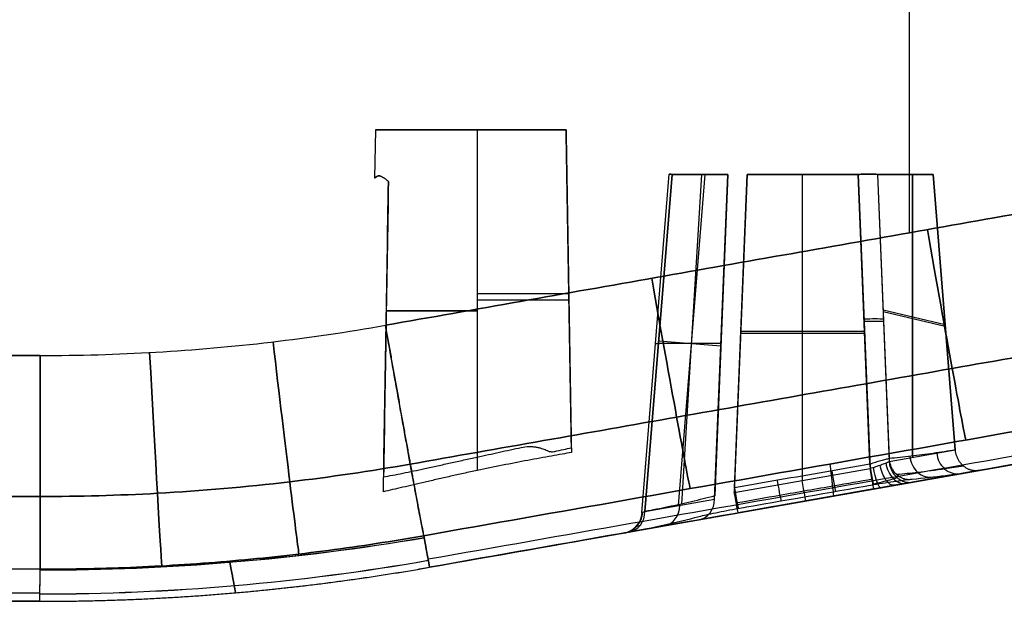
# Model space of a CAD drawing. Units: millimetres. Extents: x -314 to 346, y -69 to 1056.
# Drawn here: x 36 to 80, y 280 to 306 of the extents above; entities that cross this region are included whole.
import ezdxf

# ---------------------------------------------------------------- set-up
doc = ezdxf.new("R2010")
doc.units = ezdxf.units.MM
doc.header["$MEASUREMENT"] = 0
doc.layers.add('Predefinito', color=7, linetype='Continuous', true_color=0x000000)

msp = doc.modelspace()

# ---------------------------------------------------------------- linework, layer by layer
at = {"layer": 'Predefinito'}
for p, q in [((75.445, 360, 59.15), (75.445, 296.429, 56.93)), ((75.445, 360, -59.15), (75.445, 296.429, -56.93)), ((51.674, 301.026, -29), (51.618, 298.867, -29)), ((56.2, 301.026, -24.474), (56.2, 286.431, -24.092)), ((56.2, 301.026, -33.526), (56.2, 285.833, -33.923)), ((63.536, 283.946, -29.5), (64.755, 299.04, -29.5)), ((64.888, 299.035, -29.001), (63.675, 284.005, -29.001)), ((63.675, 284.006, -29.999), (64.888, 299.035, -29.999)), ((64.888, 299.035, -29.999), (67.362, 299.035, -34.284)), ((67.362, 299.035, -24.716), (64.888, 299.035, -29.001)), ((66.345, 299.035, -26.478), (65.152, 284.265, -26.478)), ((66.191, 299.035, -32.255), (65.301, 284.337, -32.768)), ((66.777, 284.552, -23.703), (67.362, 299.035, -24.716)), ((67.362, 299.035, -34.284), (66.783, 284.697, -35.286)), ((68.226, 299.035, -24.217), (67.654, 284.859, -23.226)), ((67.662, 285.057, -35.76), (68.226, 299.035, -34.783)), ((73.174, 299.035, -24.217), (68.226, 299.035, -24.217)), ((68.226, 299.035, -34.783), (73.174, 299.035, -34.783)), ((70.678, 299.035, -24.217), (70.678, 285.392, -23.263)), ((70.679, 299.035, -34.783), (70.679, 285.586, -35.723)), ((73.174, 299.035, -24.217), (73.703, 285.925, -23.301)), ((73.174, 299.035, -34.783), (73.695, 286.116, -35.686)), ((73.695, 286.116, -35.686), (73.174, 299.035, -34.783)), ((74.038, 299.035, -24.716), (74.555, 286.228, -23.821)), ((76.512, 299.035, -29.001), (74.038, 299.035, -24.716)), ((74.038, 299.035, -34.284), (74.549, 286.365, -35.17)), ((74.038, 299.035, -34.284), (76.512, 299.035, -29.999)), ((75.592, 286.474, -33.349), (75.592, 299.035, -31.593)), ((75.594, 299.035, -27.411), (75.594, 286.411, -25.645)), ((77.504, 286.748, -29.001), (76.512, 299.035, -29.001)), ((76.512, 299.035, -29.999), (77.504, 286.749, -29.999)), ((74.282, 292.996, -34.706), (77.052, 292.338, -29.999)), ((74.284, 292.928, -24.289), (77.058, 292.269, -29.001)), ((73.46, 291.947, -23.722), (67.94, 291.947, -23.722)), ((67.944, 292.046, -35.271), (73.456, 292.046, -35.271)), ((64.28, 291.503, -29.999), (67.058, 291.503, -34.81)), ((64.289, 291.619, -29.001), (67.054, 291.396, -24.182)), ((54.078, 281.519, 0), (90.2, 287.888, 0)), ((78.742, 285.868, -30), (90.2, 287.888, -30)), ((74.555, 286.228, -23.821), (77.504, 286.748, -29.001)), ((67.654, 284.859, -23.226), (73.703, 285.925, -23.301)), ((75.592, 285.313, -23.322), (78.541, 285.833, -28.502)), ((73.877, 285.01, -22.303), (67.827, 283.944, -22.229)), ((63.675, 284.005, -29.001), (66.777, 284.552, -23.703)), ((72.139, 284.704, 30), (72.139, 284.704, -22.282)), ((66.087, 283.637, -23.205), (62.984, 283.09, -28.502)), ((54.078, 281.519, -30), (54.078, 281.519, 30)), ((36.714, 280, 0), (16.827, 280, 0)), ((36.714, 280, 30), (36.714, 280, -30))]:
    msp.add_line(p, q, dxfattribs=at)
at = {"layer": 'Predefinito', "extrusion": (0, 1, 1.05301e-09)}
msp.add_arc((-56.2, -29, 301.026), 4.526, 270, 90, dxfattribs=at)
at = {"layer": 'Predefinito', "extrusion": (1.07284e-08, 1, 1.44456e-08)}
msp.add_arc((-56.2, -29, 301.026), 4.526, 90, 150.9886, dxfattribs=at)
at = {"layer": 'Predefinito', "extrusion": (0, 1, 0)}
for centre, radius, start, end in [((-56.2, -29, 301.026), 4.526, 209.0114, 270), ((-56.2, -29, 293.729), 4.717, 90, 149.9112), ((-56.2, -29, 293.43), 4.724, 210.1318, 270), ((-56.2, -29, 292.957), 4.737, 31.2615, 90), ((-56.2, -29, 292.957), 4.737, 270, 328.7386)]:
    msp.add_arc(centre, radius, start, end, dxfattribs=at)
at = {"layer": 'Predefinito', "extrusion": (0.984734, 0.173959, 0.006075)}
msp.add_arc((279.128, 46.17, 127.03), 10, 91.9695, 171.1285, dxfattribs=at)
at = {"layer": 'Predefinito', "extrusion": (0.984734, 0.173959, -0.006075)}
msp.add_arc((279.128, -46.17, 127.03), 10, 188.8715, 268.0305, dxfattribs=at)
at = {"layer": 'Predefinito', "extrusion": (0.984734, 0.17396, 0.006075)}
msp.add_arc((279.128, 46.17, 114.562), 10, 91.9695, 171.1134, dxfattribs=at)
at = {"layer": 'Predefinito', "extrusion": (0.984734, 0.17396, -0.006075)}
msp.add_arc((279.128, -46.17, 114.562), 10, 188.8866, 268.0305, dxfattribs=at)
at = {"layer": 'Predefinito', "extrusion": (-0.040241, 0.996756, 0.0697)}
msp.add_arc((-85.174, -54.318, 286.218), 1, 209.9999, 269.8388, dxfattribs=at)
at = {"layer": 'Predefinito', "extrusion": (-0.040241, 0.996756, -0.0697)}
msp.add_arc((-85.174, -4.539, 290.235), 1, 90.1612, 150.0001, dxfattribs=at)
at = {"layer": 'Predefinito', "extrusion": (0.993081, 0.117357, 0.004098)}
msp.add_arc((284.373, 46.434, 81.227), 10, 91.9862, 171.0936, dxfattribs=at)
at = {"layer": 'Predefinito', "extrusion": (0.993081, 0.117357, -0.004098)}
msp.add_arc((284.373, -46.434, 81.227), 10, 188.9064, 268.0138, dxfattribs=at)
at = {"layer": 'Predefinito', "extrusion": (0.080483, 0.996756, 3.55271e-15)}
msp.add_arc((-41.477, -29.5, 295.713), 1, 330.0805, 29.9133, dxfattribs=at)
at = {"layer": 'Predefinito', "extrusion": (0.998475, 0.055165, 0.001926)}
msp.add_arc((288.703, 46.639, 57.707), 10, 91.997, 171.0893, dxfattribs=at)
at = {"layer": 'Predefinito', "extrusion": (0.998475, 0.055165, -0.001926)}
msp.add_arc((288.703, -46.639, 57.707), 10, 188.9108, 268.003, dxfattribs=at)
at = {"layer": 'Predefinito', "extrusion": (0.494272, 0.072658, 0.866266)}
msp.add_arc((272.362, -118.537, 31.474), 1, 86.7535, 181.8895, dxfattribs=at)
at = {"layer": 'Predefinito', "extrusion": (0.871084, 0.153596, -0.466499)}
msp.add_arc((268.852, 37.524, 119.464), 1, 180.0017, 270.0351, dxfattribs=at)
at = {"layer": 'Predefinito', "extrusion": (-0.683677, -0.120551, 0.719759)}
msp.add_arc((-268.852, 73.111, -102.372), 1, 267.2393, 0.0026, dxfattribs=at)
at = {"layer": 'Predefinito', "extrusion": (0.495701, 0.057337, 0.866598)}
msp.add_arc((275.861, -111.24, 24.77), 1, 88.2825, 183.9223, dxfattribs=at)
at = {"layer": 'Predefinito', "extrusion": (0.984868, 0.172881, 0.012089)}
msp.add_arc((269.134, -38.156, 119.888), 1, 93.9397, 183.2523, dxfattribs=at)
at = {"layer": 'Predefinito', "extrusion": (0.984735, 0.173635, -0.012142)}
for centre, start, end in [((268.852, -20.817, 122.508), 180.0003, 266.0611), ((268.852, -20.817, 119.436), 180, 266.0609), ((268.852, -20.817, 116.365), 180, 266.0609)]:
    msp.add_arc(centre, 1, start, end, dxfattribs=at)
at = {"layer": 'Predefinito', "extrusion": (0.971256, 0.171259, -0.165325)}
msp.add_arc((268.852, -1.762, 124.563), 1, 179.9919, 267.2967, dxfattribs=at)
at = {"layer": 'Predefinito', "extrusion": (0.984869, 0.172877, 0.012089)}
msp.add_arc((269.135, -38.156, 117.419), 1, 93.9397, 183.2702, dxfattribs=at)
at = {"layer": 'Predefinito', "extrusion": (0.503392, 0.088762, 0.859487)}
for centre, end in [((268.852, -110.132, 38.5), 257.3665), ((268.852, -110.132, 35.418), 257.3663)]:
    msp.add_arc(centre, 1, 180, end, dxfattribs=at)
at = {"layer": 'Predefinito', "extrusion": (-0.170121, -0.029997, 0.984967)}
msp.add_arc((-268.852, 104.118, -48.55), 1, 359.9865, 75.5928, dxfattribs=at)
at = {"layer": 'Predefinito', "extrusion": (0.178233, 0.031427, 0.983486)}
msp.add_arc((268.852, -114.385, -8.589), 1, 180.0243, 255.6145, dxfattribs=at)
at = {"layer": 'Predefinito', "extrusion": (0.502081, 0.08853, 0.860277)}
msp.add_arc((268.852, -110.182, 32.162), 1, 180, 257.3556, dxfattribs=at)
at = {"layer": 'Predefinito', "extrusion": (0.503392, 0.088928, 0.85947)}
msp.add_arc((268.816, -110.205, 32.384), 1, 179.9842, 257.3502, dxfattribs=at)
at = {"layer": 'Predefinito', "extrusion": (0.007735, 0.153681, 0.98809)}
msp.add_arc((-17.565, -371.994, 91.101), 100, 92.8478, 102.69935, dxfattribs=at)
at = {"layer": 'Predefinito', "extrusion": (-0.007723, -0.153365, 0.988139)}
msp.add_arc((17.557, 372.024, -90.976), 100, 272.84917, 282.70133, dxfattribs=at)
at = {"layer": 'Predefinito', "extrusion": (-0.003633, -0.074865, 0.997187)}
msp.add_arc((18.253, 377.961, -59.831), 100, 272.77062, 282.7355, dxfattribs=at)
at = {"layer": 'Predefinito', "extrusion": (0.003616, 0.074566, 0.997209)}
msp.add_arc((-18.267, -377.979, 59.712), 100, 92.7687, 102.73382, dxfattribs=at)
at = {"layer": 'Predefinito', "extrusion": (-1.27304e-05, 0.000132347, 1)}
msp.add_arc((36.714, 379.996, 30.036), 100, 270.00001, 279.99999, dxfattribs=at)
at = {"layer": 'Predefinito'}
msp.add_arc((36.714, 380, 0), 100, 270, 280, dxfattribs=at)
for points in [[(60.395, 286.845, -26.474), (60.318, 291.572, -26.585), (60.238, 296.299, -26.696), (60.158, 301.026, -26.805)], [(60.158, 301.026, -31.195), (60.24, 296.229, -31.306), (60.32, 291.432, -31.418), (60.398, 286.635, -31.531)], [(52.019, 284.888, -31.646), (52.093, 289.499, -31.538), (52.17, 294.11, -31.431), (52.247, 298.721, -31.325)], [(52.247, 298.721, -26.675), (52.173, 294.329, -26.574), (52.101, 289.937, -26.472), (52.029, 285.545, -26.37)], [(88.303, 298.701, 57.009), (84.271, 297.988, 56.985), (76.215, 296.565, 56.935), (64.151, 294.434, 56.86), (56.121, 293.016, 56.811), (52.11, 292.307, 56.786)], [(52.11, 292.307, -56.786), (56.121, 293.016, -56.811), (64.151, 294.434, -56.86), (76.215, 296.565, -56.935), (84.271, 297.988, -56.985), (88.303, 298.701, -57.009)], [(36.726, 290.958, 56.739), (38.451, 290.958, 56.739), (41.89, 291.059, 56.743), (47.023, 291.51, 56.758), (50.418, 292.008, 56.776), (52.11, 292.307, 56.786)], [(36.726, 290.958, -56.739), (38.451, 290.958, -56.739), (41.89, 291.059, -56.743), (47.023, 291.51, -56.758), (50.418, 292.008, -56.776), (52.11, 292.307, -56.786)], [(36.726, 290.958, 56.739), (31.628, 290.958, 56.739), (21.434, 290.958, 56.739), (6.145, 290.958, 56.739), (-4.047, 290.958, 56.739), (-9.143, 290.958, 56.739)], [(-9.143, 290.958, -56.739), (-4.047, 290.958, -56.739), (6.145, 290.958, -56.739), (21.434, 290.958, -56.739), (31.628, 290.958, -56.739), (36.726, 290.958, -56.739)], [(90.153, 288.246, -39.293), (78.103, 286.121, -39.269), (66.06, 283.997, -39.246), (54.013, 281.873, -39.222)], [(90.153, 288.246, 39.293), (78.103, 286.121, 39.269), (66.06, 283.997, 39.246), (54.013, 281.873, 39.222)], [(90.2, 287.888, 30), (78.159, 285.765, 30), (66.119, 283.642, 30), (54.078, 281.519, 30)], [(77.504, 286.749, -29.999), (77.176, 286.693, -30.575), (76.519, 286.591, -31.726), (75.534, 286.463, -33.45), (74.878, 286.395, -34.597), (74.549, 286.365, -35.17)], [(73.695, 286.116, -35.686), (73.025, 285.998, -35.694), (71.685, 285.763, -35.711), (69.674, 285.41, -35.735), (68.332, 285.174, -35.752), (67.662, 285.057, -35.76)], [(71.915, 286.121, -48.447), (71.983, 285.517, -44.562), (72.03, 285.105, -40.667), (72.055, 284.884, -36.762)], [(71.915, 286.121, 48.447), (72.022, 285.169, 42.322), (72.077, 284.693, 36.173), (72.078, 284.693, 30)], [(75.587, 285.451, -35.716), (76.574, 285.54, -33.98), (77.559, 285.668, -32.242), (78.541, 285.834, -30.502)], [(78.541, 285.834, -30.502), (78.631, 285.849, -30.344), (78.698, 285.86, -30.176), (78.742, 285.868, -30)], [(67.835, 284.143, -36.815), (69.846, 284.496, -36.79), (71.858, 284.849, -36.765), (73.869, 285.202, -36.74)], [(66.783, 284.697, -35.286), (66.437, 284.606, -34.698), (65.744, 284.435, -33.523), (64.708, 284.204, -31.76), (64.019, 284.069, -30.586), (63.675, 284.006, -29.999)], [(63.675, 284.006, -29.999), (63.629, 283.986, -29.922), (63.593, 283.97, -29.838), (63.569, 283.96, -29.75)], [(62.984, 283.091, -30.502), (64.02, 283.281, -32.283), (65.056, 283.512, -34.061), (66.093, 283.783, -35.834)], [(54.078, 281.519, -30), (56.978, 282.031, -30), (59.878, 282.542, -30), (62.778, 283.053, -30)], [(62.778, 283.053, -30), (62.824, 283.061, -30.177), (62.893, 283.074, -30.344), (62.984, 283.091, -30.502)], [(36.726, 281.428, 48.295), (21.442, 281.428, 48.296), (6.152, 281.428, 48.296), (-9.143, 281.428, 48.295)], [(36.726, 281.428, -48.295), (21.442, 281.428, -48.296), (6.152, 281.428, -48.296), (-9.143, 281.428, -48.295)], [(36.714, 280, -30), (36.714, 280, -36.126), (36.718, 280.476, -42.224), (36.726, 281.428, -48.295)], [(36.717, 280.357, -39.167), (22.034, 280.357, -39.168), (7.345, 280.357, -39.168), (-7.349, 280.357, -39.167)], [(36.717, 280.357, 39.167), (22.034, 280.357, 39.168), (7.345, 280.357, 39.168), (-7.348, 280.357, 39.167)], [(-6.713, 280, 30), (7.763, 280, 30), (22.238, 280, 30), (36.714, 280, 30)], [(-6.713, 280, -30), (7.763, 280, -30), (22.238, 280, -30), (36.714, 280, -30)]]:
    msp.add_open_spline(points, degree=3, dxfattribs=at)
for points, knots in [([(51.731, 298.945, -30.001), (51.656, 298.893, -29.673), (51.618, 298.867, -29.337), (51.618, 298.867, -28.664), (51.656, 298.893, -28.327), (51.731, 298.945, -27.999)], [0, 0, 0, 0, 0.499856, 0.499856, 1, 1, 1, 1]), ([(52.247, 298.721, -31.325), (52.21, 298.754, -31.259), (52.171, 298.785, -31.188), (52.11, 298.831, -31.069), (52.09, 298.846, -31.026), (52.047, 298.875, -30.936), (52.025, 298.889, -30.888), (51.98, 298.916, -30.783), (51.957, 298.928, -30.726), (51.907, 298.95, -30.596), (51.881, 298.959, -30.526), (51.809, 298.974, -30.308), (51.766, 298.97, -30.156), (51.731, 298.945, -30.001)], [0, 0, 0, 0, 0.241155, 0.241155, 0.361742, 0.361742, 0.482497, 0.482497, 0.602883, 0.602883, 0.731321, 0.731321, 1, 1, 1, 1]), ([(51.731, 298.945, -27.999), (51.746, 298.956, -27.932), (51.764, 298.964, -27.859), (51.797, 298.969, -27.742), (51.808, 298.969, -27.702), (51.833, 298.968, -27.621), (51.845, 298.966, -27.582), (51.883, 298.958, -27.469), (51.908, 298.949, -27.4), (51.956, 298.928, -27.275), (51.98, 298.916, -27.218), (52.025, 298.889, -27.112), (52.047, 298.875, -27.064), (52.09, 298.846, -26.973), (52.11, 298.831, -26.931), (52.171, 298.785, -26.811), (52.21, 298.754, -26.74), (52.247, 298.721, -26.675)], [0, 0, 0, 0, 0.126017, 0.126017, 0.187554, 0.187554, 0.249092, 0.249092, 0.37333, 0.37333, 0.498427, 0.498427, 0.623915, 0.623915, 0.74929, 0.74929, 1, 1, 1, 1]), ([(64.888, 299.035, -29.001), (64.845, 299.037, -29.077), (64.811, 299.038, -29.158), (64.766, 299.04, -29.326), (64.755, 299.04, -29.413), (64.755, 299.04, -29.587), (64.766, 299.04, -29.674), (64.811, 299.038, -29.842), (64.845, 299.037, -29.923), (64.888, 299.035, -29.999)], [-1, -1, -1, -1, -0.750025, -0.750025, -0.50002, -0.50002, -0.25001, -0.25001, 0, 0, 0, 0]), ([(74.038, 299.035, -24.716), (73.994, 299.037, -24.641), (73.941, 299.038, -24.571), (73.818, 299.04, -24.448), (73.748, 299.04, -24.395), (73.597, 299.04, -24.308), (73.516, 299.04, -24.274), (73.348, 299.038, -24.229), (73.261, 299.037, -24.218), (73.174, 299.035, -24.217)], [-1, -1, -1, -1, -0.750025, -0.750025, -0.50002, -0.50002, -0.25001, -0.25001, 0, 0, 0, 0]), ([(73.174, 299.035, -34.783), (73.261, 299.037, -34.782), (73.348, 299.038, -34.771), (73.516, 299.04, -34.726), (73.597, 299.04, -34.692), (73.748, 299.04, -34.605), (73.818, 299.04, -34.552), (73.941, 299.038, -34.429), (73.994, 299.037, -34.359), (74.038, 299.035, -34.284)], [-1, -1, -1, -1, -0.750025, -0.750025, -0.50002, -0.50002, -0.25001, -0.25001, 0, 0, 0, 0]), ([(53.819, 282.925, -48.34), (53.802, 283.006, -48.864), (53.776, 283.13, -49.397), (53.726, 283.388, -50.193), (53.707, 283.486, -50.458), (53.665, 283.706, -50.983), (53.642, 283.828, -51.243), (53.591, 284.097, -51.755), (53.564, 284.243, -52.007), (53.505, 284.559, -52.501), (53.473, 284.729, -52.741), (53.406, 285.091, -53.209), (53.371, 285.283, -53.435), (53.297, 285.686, -53.87), (53.258, 285.898, -54.079), (53.178, 286.34, -54.477), (53.136, 286.569, -54.665), (53.05, 287.043, -55.02), (53.006, 287.287, -55.186), (52.916, 287.788, -55.495), (52.87, 288.044, -55.637), (52.776, 288.564, -55.897), (52.729, 288.828, -56.014), (52.634, 289.361, -56.224), (52.585, 289.63, -56.316), (52.489, 290.169, -56.475), (52.441, 290.44, -56.542), (52.297, 291.249, -56.707), (52.202, 291.785, -56.768), (52.11, 292.307, -56.786)], [0, 0, 0, 0, 0.125, 0.125, 0.1875, 0.1875, 0.25, 0.25, 0.3125, 0.3125, 0.375, 0.375, 0.4375, 0.4375, 0.5, 0.5, 0.5625, 0.5625, 0.625, 0.625, 0.6875, 0.6875, 0.75, 0.75, 0.8125, 0.8125, 0.875, 0.875, 1, 1, 1, 1]), ([(89.412, 292.509, 54.498), (85.396, 291.8, 54.474), (77.289, 290.368, 54.424), (65.224, 288.236, 54.349), (57.175, 286.815, 54.3), (53.219, 286.116, 54.275)], [0.36754, 0.36754, 0.36754, 0.36754, 12.600145, 25.068308, 37.121588, 37.121588, 37.121588, 37.121588]), ([(53.219, 286.116, -54.275), (57.175, 286.815, -54.3), (65.224, 288.236, -54.349), (77.289, 290.368, -54.424), (85.396, 291.8, -54.474), (89.412, 292.509, -54.498)], [0.367553, 0.367553, 0.367553, 0.367553, 12.420854, 24.889017, 37.121593, 37.121593, 37.121593, 37.121593]), ([(90.012, 289.318, -48.555), (83.979, 288.252, -48.519), (77.946, 287.187, -48.483), (65.883, 285.056, -48.411), (59.851, 283.991, -48.376), (53.819, 282.925, -48.34)], [-1, -1, -1, -1, -0.5, -0.5, 0, 0, 0, 0]), ([(53.819, 282.925, 48.34), (59.851, 283.991, 48.376), (65.883, 285.056, 48.411), (77.946, 287.187, 48.483), (83.979, 288.252, 48.519), (90.012, 289.318, 48.555)], [-1, -1, -1, -1, -0.5, -0.5, 0, 0, 0, 0]), ([(56.2, 286.431, -24.092), (56.366, 286.468, -24.093), (56.532, 286.504, -24.103), (56.862, 286.576, -24.138), (57.026, 286.613, -24.164), (57.518, 286.721, -24.269), (57.842, 286.792, -24.372), (58.159, 286.861, -24.512)], [-0.4670176, -0.4670176, -0.4670176, -0.4670176, -0.3502726, -0.3502726, -0.2335271, -0.2335271, 0, 0, 0, 0]), ([(60.398, 286.635, -31.531), (60.272, 286.613, -31.741), (60.133, 286.589, -31.938), (59.835, 286.536, -32.301), (59.676, 286.508, -32.469), (59.179, 286.419, -32.926), (58.821, 286.353, -33.172), (58.085, 286.214, -33.556), (57.707, 286.141, -33.695), (56.951, 285.99, -33.877), (56.573, 285.912, -33.921), (56.2, 285.833, -33.923)], [0, 0, 0, 0, 0.0846856, 0.0846856, 0.1693784, 0.1693784, 0.3387704, 0.3387704, 0.5081557, 0.5081557, 0.6775365, 0.6775365, 0.6775365, 0.6775365]), ([(58.159, 286.861, -24.512), (58.267, 286.885, -24.561), (58.386, 286.901, -24.617), (58.577, 286.903, -24.72), (58.641, 286.9, -24.756), (58.765, 286.888, -24.829), (58.821, 286.879, -24.865), (58.921, 286.86, -24.929), (58.966, 286.849, -24.959), (59.049, 286.826, -25.016), (59.087, 286.814, -25.043), (59.194, 286.777, -25.122), (59.256, 286.75, -25.17), (59.313, 286.723, -25.216)], [-1, -1, -1, -1, -0.722296, -0.722296, -0.587762, -0.587762, -0.469992, -0.469992, -0.352658, -0.352658, -0.235133, -0.235133, 0, 0, 0, 0]), ([(59.313, 286.723, -25.216), (59.332, 286.714, -25.231), (59.352, 286.706, -25.247), (59.398, 286.69, -25.286), (59.425, 286.683, -25.309), (59.472, 286.675, -25.351), (59.489, 286.672, -25.366), (59.525, 286.67, -25.398), (59.542, 286.67, -25.415), (59.594, 286.671, -25.464), (59.626, 286.676, -25.495), (59.655, 286.682, -25.524)], [-1, -1, -1, -1, -0.758446, -0.758446, -0.519935, -0.519935, -0.399874, -0.399874, -0.266759, -0.266759, 0, 0, 0, 0]), ([(59.655, 286.682, -25.524), (59.791, 286.712, -25.66), (59.921, 286.74, -25.807), (60.17, 286.795, -26.123), (60.287, 286.821, -26.293), (60.395, 286.845, -26.474)], [-1, -1, -1, -1, -0.500035, -0.500035, 0, 0, 0, 0]), ([(53.218, 286.119, 54.278), (51.437, 285.804, 54.267), (47.694, 285.253, 54.247), (42.187, 284.775, 54.231), (38.469, 284.673, 54.227), (36.726, 284.673, 54.227)], [0.0276475, 0.0276475, 0.0276475, 0.0276475, 0.332945, 0.6660055, 0.9603319, 0.9603319, 0.9603319, 0.9603319]), ([(36.726, 284.673, -54.227), (38.469, 284.673, -54.227), (42.187, 284.775, -54.231), (47.694, 285.253, -54.247), (51.437, 285.804, -54.267), (53.218, 286.119, -54.278)], [0.0396693, 0.0396693, 0.0396693, 0.0396693, 0.3339954, 0.6670559, 0.9723528, 0.9723528, 0.9723528, 0.9723528]), ([(53.866, 285.919, -24.668), (54.053, 285.96, -24.568), (54.242, 286.002, -24.483), (54.626, 286.086, -24.337), (54.821, 286.129, -24.278), (55.212, 286.215, -24.183), (55.409, 286.258, -24.148), (55.804, 286.344, -24.102), (56.002, 286.388, -24.091), (56.2, 286.431, -24.092)], [-1, -1, -1, -1, -0.866749, -0.866749, -0.7335009, -0.7335009, -0.6002584, -0.6002584, -0.4670176, -0.4670176, -0.4670176, -0.4670176]), ([(74.549, 286.365, -35.17), (74.506, 286.353, -35.247), (74.452, 286.338, -35.318), (74.329, 286.304, -35.444), (74.26, 286.285, -35.499), (74.111, 286.242, -35.588), (74.031, 286.218, -35.623), (73.866, 286.168, -35.671), (73.781, 286.142, -35.684), (73.695, 286.116, -35.686)], [0, 0, 0, 0, 0.249499, 0.249499, 0.49905, 0.49905, 0.749536, 0.749536, 1, 1, 1, 1]), ([(73.703, 285.925, -23.301), (73.79, 285.952, -23.303), (73.876, 285.98, -23.316), (74.041, 286.035, -23.365), (74.121, 286.063, -23.4), (74.269, 286.115, -23.491), (74.337, 286.141, -23.546), (74.459, 286.187, -23.672), (74.512, 286.209, -23.743), (74.555, 286.228, -23.821)], [0, 0, 0, 0, 0.249967, 0.249967, 0.499967, 0.499967, 0.749985, 0.749985, 1, 1, 1, 1]), ([(74.555, 286.228, -23.821), (74.561, 286.167, -23.823), (74.573, 286.104, -23.823), (74.608, 285.977, -23.816), (74.631, 285.913, -23.809), (74.691, 285.789, -23.787), (74.727, 285.729, -23.773), (74.811, 285.617, -23.736), (74.858, 285.565, -23.715), (74.961, 285.474, -23.665), (75.017, 285.435, -23.637), (75.132, 285.372, -23.578), (75.192, 285.347, -23.547), (75.311, 285.314, -23.482), (75.37, 285.305, -23.449), (75.485, 285.299, -23.385), (75.54, 285.304, -23.353), (75.592, 285.313, -23.322)], [-1, -1, -1, -1, -0.875, -0.875, -0.75, -0.75, -0.625, -0.625, -0.5, -0.5, -0.375, -0.375, -0.25, -0.25, -0.125, -0.125, 0, 0, 0, 0]), ([(52.029, 285.545, -26.37), (52.155, 285.569, -26.171), (52.292, 285.595, -25.987), (52.58, 285.652, -25.648), (52.732, 285.682, -25.494), (53.044, 285.745, -25.212), (53.205, 285.778, -25.085), (53.533, 285.847, -24.858), (53.699, 285.883, -24.757), (53.866, 285.919, -24.668)], [-1, -1, -1, -1, -0.750451, -0.750451, -0.500822, -0.500822, -0.250405, -0.250405, 0, 0, 0, 0]), ([(56.2, 285.833, -33.923), (55.997, 285.79, -33.924), (55.795, 285.747, -33.913), (55.397, 285.66, -33.866), (55.2, 285.616, -33.831), (54.811, 285.529, -33.736), (54.619, 285.485, -33.677), (54.242, 285.398, -33.534), (54.057, 285.355, -33.451), (53.875, 285.312, -33.355)], [0.6775365, 0.6775365, 0.6775365, 0.6775365, 0.7581523, 0.7581523, 0.8387681, 0.8387681, 0.9193841, 0.9193841, 1, 1, 1, 1]), ([(77.866, 286.033, -30.136), (77.588, 285.986, -30.624), (76.911, 285.879, -31.811), (75.921, 285.749, -33.543), (75.209, 285.675, -34.787), (74.897, 285.647, -35.331)], [0.1018282, 0.1018282, 0.1018282, 0.1018282, 0.3342644, 0.6675731, 0.926569, 0.926569, 0.926569, 0.926569]), ([(78.541, 285.833, -28.502), (78.67, 285.855, -28.729), (78.752, 285.87, -28.974), (78.822, 285.882, -29.492), (78.807, 285.879, -29.748), (78.742, 285.868, -30)], [0, 0, 0, 0, 0.5, 0.5, 1, 1, 1, 1]), ([(53.875, 285.312, -33.355), (53.705, 285.272, -33.266), (53.537, 285.233, -33.164), (53.207, 285.156, -32.936), (53.045, 285.119, -32.81), (52.73, 285.047, -32.528), (52.577, 285.012, -32.373), (52.286, 284.947, -32.033), (52.147, 284.916, -31.847), (52.019, 284.888, -31.646)], [0, 0, 0, 0, 0.249996, 0.249996, 0.499994, 0.499994, 0.749995, 0.749995, 1, 1, 1, 1]), ([(73.817, 285.445, -36.022), (73.251, 285.346, -36.029), (71.874, 285.104, -36.046), (69.863, 284.751, -36.071), (68.418, 284.497, -36.089), (67.784, 284.386, -36.096)], [0.1001772, 0.1001772, 0.1001772, 0.1001772, 0.3332439, 0.6665771, 0.9277758, 0.9277758, 0.9277758, 0.9277758]), ([(73.831, 285.225, -22.929), (73.902, 285.242, -22.935), (74.116, 285.294, -22.972), (74.446, 285.379, -23.12), (74.736, 285.462, -23.387), (74.865, 285.504, -23.595), (74.91, 285.52, -23.69)], [0.2184694, 0.2184694, 0.2184694, 0.2184694, 0.2885401, 0.4344818, 0.5799061, 0.690435, 0.690435, 0.690435, 0.690435]), ([(73.869, 285.202, -36.74), (74.043, 285.233, -36.738), (74.215, 285.262, -36.713), (74.551, 285.315, -36.617), (74.712, 285.34, -36.548), (75.012, 285.383, -36.368), (75.149, 285.401, -36.26), (75.395, 285.431, -36.009), (75.499, 285.443, -35.87), (75.587, 285.451, -35.716)], [-1, -1, -1, -1, -0.749742, -0.749742, -0.500606, -0.500606, -0.250726, -0.250726, 0, 0, 0, 0]), ([(75.592, 285.313, -23.322), (75.505, 285.297, -23.168), (75.4, 285.279, -23.029), (75.155, 285.236, -22.78), (75.017, 285.211, -22.671), (74.718, 285.159, -22.494), (74.558, 285.13, -22.425), (74.222, 285.071, -22.33), (74.052, 285.041, -22.305), (73.877, 285.01, -22.303)], [-1, -1, -1, -1, -0.75, -0.75, -0.5, -0.5, -0.25, -0.25, 0, 0, 0, 0]), ([(36.726, 284.676, 54.23), (31.433, 284.675, 54.23), (20.689, 284.675, 54.23), (5.4, 284.675, 54.23), (-4.597, 284.676, 54.23), (-9.143, 284.676, 54.23)], [0.917398, 0.917398, 0.917398, 0.917398, 16.796299, 33.147037, 46.786168, 46.786168, 46.786168, 46.786168]), ([(-9.143, 284.676, -54.23), (-4.597, 284.676, -54.23), (5.4, 284.675, -54.23), (20.689, 284.675, -54.23), (31.433, 284.675, -54.23), (36.726, 284.676, -54.23)], [0.917365, 0.917365, 0.917365, 0.917365, 14.556427, 30.907166, 46.786089, 46.786089, 46.786089, 46.786089]), ([(62.778, 283.053, -30), (62.827, 283.062, -29.987), (62.876, 283.075, -29.973), (62.975, 283.109, -29.946), (63.023, 283.131, -29.932), (63.118, 283.184, -29.905), (63.164, 283.214, -29.891), (63.25, 283.284, -29.865), (63.29, 283.323, -29.853), (63.364, 283.408, -29.83), (63.397, 283.453, -29.819), (63.455, 283.549, -29.799), (63.48, 283.599, -29.79), (63.52, 283.701, -29.775), (63.536, 283.753, -29.768), (63.559, 283.857, -29.757), (63.566, 283.909, -29.753), (63.569, 283.96, -29.75)], [0, 0, 0, 0, 0.125, 0.125, 0.25, 0.25, 0.375, 0.375, 0.5, 0.5, 0.625, 0.625, 0.75, 0.75, 0.875, 0.875, 1, 1, 1, 1]), ([(63.569, 283.96, -29.75), (63.535, 283.945, -29.622), (63.528, 283.942, -29.49), (63.564, 283.958, -29.236), (63.608, 283.976, -29.113), (63.675, 284.005, -29.001)], [0, 0, 0, 0, 0.499655, 0.499655, 1, 1, 1, 1]), ([(66.087, 283.637, -23.205), (66.175, 283.652, -23.055), (66.279, 283.671, -22.921), (66.527, 283.714, -22.677), (66.664, 283.738, -22.574), (67.119, 283.819, -22.315), (67.467, 283.88, -22.224), (67.827, 283.944, -22.229)], [0, 0, 0, 0, 0.25, 0.25, 0.5, 0.5, 1, 1, 1, 1]), ([(66.093, 283.783, -35.834), (66.182, 283.806, -35.986), (66.289, 283.832, -36.124), (66.54, 283.89, -36.37), (66.679, 283.92, -36.474), (66.985, 283.983, -36.646), (67.147, 284.016, -36.71), (67.487, 284.081, -36.797), (67.659, 284.112, -36.817), (67.835, 284.143, -36.815)], [-1, -1, -1, -1, -0.749818, -0.749818, -0.499708, -0.499708, -0.250384, -0.250384, 0, 0, 0, 0]), ([(53.704, 283.501, 50.486), (53.731, 283.362, 50.13), (53.754, 283.245, 49.77), (53.792, 283.054, 49.052), (53.807, 282.98, 48.694), (53.819, 282.925, 48.34)], [-1, -1, -1, -1, -0.5, -0.5, 0, 0, 0, 0]), ([(62.984, 283.09, -28.502), (62.851, 283.066, -28.73), (62.767, 283.051, -28.974), (62.696, 283.039, -29.495), (62.712, 283.042, -29.749), (62.778, 283.053, -30)], [-1, -1, -1, -1, -0.5, -0.5, 0, 0, 0, 0]), ([(63.317, 283.355, -29.844), (63.306, 283.352, -29.807), (63.259, 283.338, -29.615), (63.261, 283.339, -29.25), (63.387, 283.374, -28.953), (63.475, 283.399, -28.823), (63.475, 283.399, -28.822)], [0.1486048, 0.1486048, 0.1486048, 0.1486048, 0.197129, 0.3945476, 0.5930792, 0.5939317, 0.5939317, 0.5939317, 0.5939317]), ([(53.819, 282.925, 48.34), (52.414, 282.677, 48.332), (51, 282.459, 48.325), (48.161, 282.085, 48.314), (46.735, 281.929, 48.309), (43.88, 281.678, 48.302), (42.449, 281.584, 48.299), (39.586, 281.459, 48.295), (38.154, 281.428, 48.294), (36.726, 281.428, 48.295)], [0, 0, 0, 0, 0.25019, 0.25019, 0.500038, 0.500038, 0.749795, 0.749795, 1, 1, 1, 1]), ([(36.726, 281.428, -48.295), (38.154, 281.428, -48.294), (39.586, 281.459, -48.295), (42.449, 281.584, -48.299), (43.881, 281.678, -48.302), (46.736, 281.929, -48.309), (48.161, 282.085, -48.314), (51, 282.459, -48.325), (52.414, 282.677, -48.332), (53.819, 282.925, -48.34)], [0, 0, 0, 0, 0.250192, 0.250192, 0.50004, 0.50004, 0.749797, 0.749797, 1, 1, 1, 1]), ([(54.078, 281.519, 30), (54.078, 281.519, 33.071), (54.057, 281.637, 36.14), (53.97, 282.106, 42.256), (53.905, 282.458, 45.305), (53.819, 282.925, 48.34)], [-1, -1, -1, -1, -0.500003, -0.500003, 0, 0, 0, 0]), ([(53.819, 282.925, -48.34), (53.905, 282.458, -45.305), (53.97, 282.106, -42.256), (54.057, 281.637, -36.139), (54.078, 281.519, -33.071), (54.078, 281.519, -30)], [0, 0, 0, 0, 0.500022, 0.500022, 1, 1, 1, 1]), ([(45.175, 281.792, 48.305), (45.177, 281.777, 48.212), (45.265, 281.289, 45.036), (45.389, 280.601, 38.944), (45.429, 280.381, 32.91), (45.429, 280.381, 30)], [0.477683, 0.477683, 0.477683, 0.477683, 0.7642, 10.197473, 18.995632, 18.995632, 18.995632, 18.995632]), ([(45.429, 280.381, -30), (45.429, 280.381, -32.921), (45.389, 280.601, -38.943), (45.265, 281.289, -45.035), (45.178, 281.775, -48.199), (45.175, 281.792, -48.305)], [0.193405, 0.193405, 0.193405, 0.193405, 9.02669, 18.386484, 18.711206, 18.711206, 18.711206, 18.711206]), ([(36.714, 280, 30), (36.714, 280, 33.058), (36.715, 280.119, 36.124), (36.719, 280.597, 42.233), (36.722, 280.955, 45.276), (36.726, 281.428, 48.295)], [-1, -1, -1, -1, -0.499993, -0.499993, 0, 0, 0, 0])]:
    msp.add_open_spline(points, degree=3, knots=knots, dxfattribs=at)
for points, weights in [([(52.11, 292.307, 56.786), (52.599, 289.538, 56.689), (53.06, 286.973, 55.476), (53.402, 285.116, 53.233)], [1.12952311511, 1.02566874118, 0.984268842896, 1.00532342026]), ([(36.726, 281.428, 48.295), (36.726, 282.204, 53.243), (36.726, 285.953, 56.564), (36.726, 290.958, 56.739)], [1.12905931633, 0.956879382776, 0.956980286989, 1.12936202897]), ([(36.726, 290.958, -56.739), (36.726, 288.146, -56.641), (36.726, 285.542, -55.426), (36.726, 283.654, -53.182)], [1.12921339564, 1.02549462181, 0.98421664983, 1.0053794797]), ([(78.541, 285.834, -30.502), (78.007, 285.738, -30.188), (77.567, 286.128, -29.975), (77.504, 286.749, -29.999)], [1.18698602521, 0.933932101231, 0.937727405835, 1.19837193902]), ([(73.869, 285.202, -36.74), (73.868, 285.169, -36.161), (73.796, 285.546, -35.726), (73.695, 286.116, -35.686)], [1.16843933557, 0.943729593428, 0.943853623233, 1.16881142498]), ([(74.549, 286.365, -35.17), (74.602, 285.731, -35.167), (75.046, 285.34, -35.401), (75.587, 285.451, -35.716)], [1.19837176281, 0.933876067735, 0.933876079065, 1.19837179679]), ([(53.402, 285.116, 53.233), (53.528, 284.429, 52.403), (53.63, 283.888, 51.478), (53.704, 283.501, 50.486)], [1.00535255655, 1.01339899382, 1.03051751919, 1.05670813267]), ([(67.662, 285.057, -35.76), (67.762, 284.486, -35.8), (67.834, 284.109, -36.235), (67.835, 284.143, -36.815)], [1.16881158588, 0.943729525037, 0.943729471375, 1.16881142489]), ([(36.726, 283.654, -53.182), (36.726, 283.42, -52.903), (36.726, 283.202, -52.613), (36.726, 283, -52.312)], [1.00535255295, 1.00803681727, 1.01173068509, 1.0164341564]), ([(36.726, 283, -52.312), (36.726, 282.172, -51.077), (36.726, 281.65, -49.712), (36.726, 281.428, -48.295)], [1.0164341564, 1.03618078507, 1.07372248645, 1.12905926052]), ([(36.714, 280, -30), (42.539, 280, -30), (48.342, 280.508, -30), (54.078, 281.519, -30)], [1.0019062871, 0.999364577393, 0.999364570966, 1.00190626782])]:
    msp.add_rational_spline(points, weights, degree=3, dxfattribs=at)

doc.saveas('drawing.dxf')
